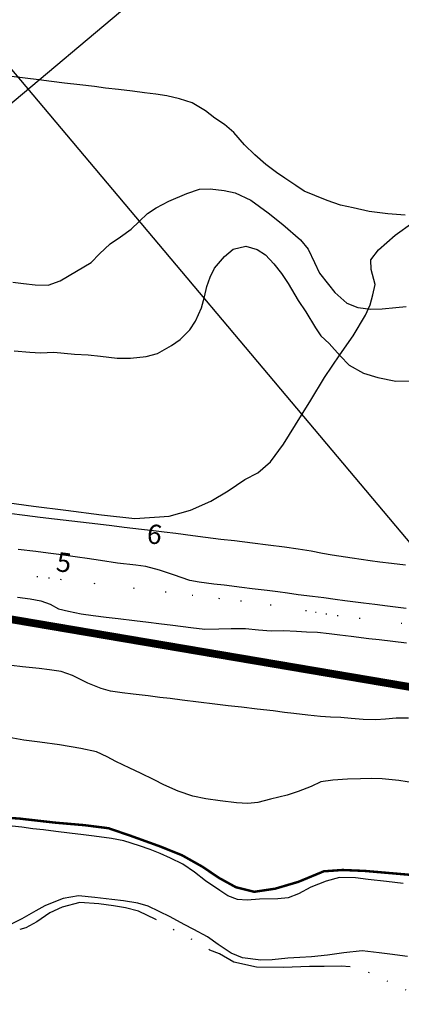
# Model space of a CAD drawing. Extents: x -1045840 to -1044740, y 4776303 to 4777163.
# Drawn here: x -1045152 to -1045113, y 4776379 to 4776481 of the extents above; entities that cross this region are included whole.
import ezdxf

# ---------------------------------------------------------------- set-up
doc = ezdxf.new("R2010")
doc.units = 0
doc.header["$LTSCALE"] = 10
for name, pattern in [('AGUA', [2.3000000000000003, 1.5, -0.2, 0, -0.2, 0, -0.2, 0, -0.2]), ('CENTER2', [28.575000000000003, 19.05, -3.175, 3.175, -3.175]), ('DOT', [6.35, 0, -6.35]), ('HIDDEN', [9.524999999999999, 6.35, -3.175])]:
    doc.linetypes.add(name, pattern=pattern)
for name, color, linetype in [('AGUA', 4, 'AGUA'), ('ARBOL', 3, 'ARBOL1'), ('COTAS_DE_CRUZER', 7, 'CONTINUOUS'), ('CUADRI', 244, 'CONTINUOUS'), ('LZF', 7, 'HIDDEN'), ('MAESTRAS', 2, 'CONTINUOUS'), ('ORDINARIA', 32, 'CONTINUOUS'), ('PLAYA', 30, 'DOT'), ('PLEAMAR', 7, 'CENTER2')]:
    doc.layers.add(name, color=color, linetype=linetype)
doc.styles.add('IT', font='italic.shx')
doc.linetypes.add('ARBOL1', pattern='A,0,-0.125,[2,arbol.shx,S=0.25,R=180,X=0,Y=-0.0125],-0.125', length=0.25)

msp = doc.modelspace()

# ---------------------------------------------------------------- linework, layer by layer
at = {"layer": 'AGUA', "flags": 128}
for points in [[(-1045138.388791538, 4776387.795542107), (-1045140.208123629, 4776388.635924865), (-1045141.545435997, 4776389.003904345), (-1045142.778187603, 4776389.207345311), (-1045144.301843164, 4776389.404307216), (-1045146.254064585, 4776389.541901957), (-1045148.083971408, 4776389.049083615), (-1045149.350040618, 4776388.457414188), (-1045150.675420833, 4776387.527441373), (-1045151.828722287, 4776386.916001141), (-1045154.016701896, 4776386.369725928), (-1045156.21859882, 4776386.407059897), (-1045158.739027685, 4776386.616471863), (-1045161.769838579, 4776386.566663659), (-1045164.161590023, 4776386.817930726), (-1045165.530711716, 4776386.993550129), (-1045167.204126399, 4776386.561955149), (-1045169.537831591, 4776386.801024733), (-1045172.438609955, 4776387.149704001), (-1045176.864680352, 4776387.681727571), (-1045180.524308304, 4776388.038730361), (-1045183.558591173, 4776388.196226021), (-1045185.795919097, 4776388.202664204), (-1045188.134081046, 4776387.944913536), (-1045189.547741093, 4776387.907606804), (-1045191.22447567, 4776388.095338615), (-1045192.62719978, 4776388.263949586), (-1045194.125254677, 4776388.444018648), (-1045195.718639597, 4776388.635546444), (-1045197.884009402, 4776388.895829184), (-1045199.95404854, 4776389.144652424), (-1045202.282842663, 4776389.424577514), (-1045204.715674506, 4776389.758456254), (-1045207.557590844, 4776390.252030401), (-1045209.487054129, 4776390.635926139), (-1045211.194822715, 4776390.910280796), (-1045212.703222027, 4776391.119224353), (-1045214.43115729, 4776391.340741088), (-1045215.684075573, 4776391.49134413), (-1045217.053013994, 4776391.71115643), (-1045218.511257814, 4776392.107486845), (-1045220.368240826, 4776392.634640222), (-1045221.840103536, 4776393.032608641), (-1045223.261810754, 4776393.617963917), (-1045224.483034255, 4776394.262114022), (-1045226.230998342, 4776395.121549013), (-1045227.336202227, 4776395.696492035), (-1045229.101127761, 4776396.184947889), (-1045231.41518843, 4776396.587442312), (-1045233.570736739, 4776396.929436828), (-1045235.606990954, 4776397.229460754), (-1045236.780356973, 4776397.467209561), (-1045237.841498717, 4776397.719100175), (-1045238.979443218, 4776398.02166868), (-1045240.742731393, 4776398.52374419), (-1045242.059877728, 4776398.944562359), (-1045243.085598076, 4776399.261271263), (-1045244.385329413, 4776399.597103179), (-1045246.629659315, 4776400.005031591), (-1045249.101710957, 4776400.357438361), (-1045251.941466373, 4776400.754045125), (-1045254.956628403, 4776401.185551254), (-1045259.09670668, 4776401.683197737), (-1045262.172890891, 4776402.066777011), (-1045264.899899879, 4776402.366938669), (-1045267.34969458, 4776402.329838393), (-1045269.490646645, 4776402.103645298), (-1045270.661921756, 4776401.89904837), (-1045272.425347784, 4776401.7103677), (-1045273.606375786, 4776401.76943747), (-1045275.288022199, 4776401.916313131), (-1045276.367171106, 4776402.018398563), (-1045277.987793928, 4776402.213200957), (-1045279.05168735, 4776402.327267397), (-1045280.67394741, 4776402.508451544), (-1045282.473250035, 4776402.710915277), (-1045283.513180674, 4776402.794471392), (-1045285.045020494, 4776402.923339769), (-1045287.817796823, 4776403.187556347), (-1045290.420601291, 4776403.486603685), (-1045293.117099188, 4776403.810728768), (-1045295.559754059, 4776404.062894447), (-1045297.787783404, 4776404.261630677), (-1045300.548578724, 4776404.510591771), (-1045302.778244542, 4776404.695710399), (-1045305.043856971, 4776404.926595081), (-1045307.277319539, 4776405.195062723), (-1045309.866505118, 4776405.492472058), (-1045312.018256676, 4776405.75111756), (-1045314.197244849, 4776406.013036129), (-1045316.13109705, 4776406.245489445), (-1045318.70666426, 4776406.541262949), (-1045320.831177916, 4776406.796633855), (-1045322.914835302, 4776407.047094333), (-1045324.698882319, 4776407.261540485), (-1045326.469311091, 4776407.474349398), (-1045327.490711648, 4776407.597124424), (-1045329.068840962, 4776407.800634637), (-1045330.401835069, 4776407.974678954), (-1045331.899889967, 4776408.154748016)], [(-1044939.341125288, 4776351.89159078), (-1044941.851804318, 4776352.497319832), (-1044944.210518008, 4776352.988073695), (-1044945.923197664, 4776353.221572846), (-1044947.671822521, 4776353.50083793), (-1044949.376839429, 4776353.913016762), (-1044951.476798257, 4776354.372667367), (-1044952.998224293, 4776354.818040364), (-1044954.378030169, 4776355.177312025), (-1044956.267753033, 4776355.432091529), (-1044959.37281174, 4776355.805326389), (-1044962.36892077, 4776356.165465157), (-1044965.636811507, 4776356.793135211), (-1044968.892583382, 4776358.096305963), (-1044972.114501086, 4776359.796055106), (-1044974.260680925, 4776360.675724613), (-1044976.330651459, 4776361.269926326), (-1044977.938700462, 4776361.684263906), (-1044979.612683361, 4776362.009819891), (-1044981.230032351, 4776362.231859543), (-1044982.534151962, 4776362.416248275), (-1044983.534863046, 4776362.481273542), (-1044985.866930879, 4776362.733962782), (-1044989.477517658, 4776363.154147907), (-1044994.09424951, 4776363.709089069), (-1044998.002810184, 4776364.178906124), (-1044999.296584615, 4776364.334421001), (-1045000.590358403, 4776364.489935115), (-1045004.296276613, 4776364.921579096), (-1045005.428263443, 4776365.043831204), (-1045009.261660127, 4776365.449350838), (-1045011.809990078, 4776365.741850512), (-1045013.709534439, 4776365.914918238), (-1045015.238099661, 4776366.071024518), (-1045016.640823893, 4776366.239634081), (-1045017.742299632, 4776366.385849615), (-1045019.168917919, 4776366.930349384), (-1045020.437546, 4776367.524936164), (-1045021.799936878, 4776367.799221572), (-1045023.556746638, 4776368.010393891), (-1045024.782426896, 4776368.157723745), (-1045027.410831385, 4776368.473663162), (-1045030.869976387, 4776368.889460137), (-1045034.547018692, 4776369.331448412), (-1045037.897214015, 4776369.734149292), (-1045041.152078672, 4776370.125390673), (-1045043.09954912, 4776370.359481226), (-1045045.12873211, 4776370.603392631), (-1045046.259082345, 4776370.739263751), (-1045047.751111731, 4776371.084394246), (-1045048.848722237, 4776371.492637832), (-1045050.078199246, 4776371.723316699), (-1045052.168927979, 4776372.029888289), (-1045056.075852059, 4776372.513324358), (-1045059.643945329, 4776372.942217303), (-1045062.994140008, 4776373.344917418), (-1045065.922156274, 4776373.696871284), (-1045068.821889444, 4776373.824378772), (-1045070.930761785, 4776373.290388877), (-1045072.465491015, 4776372.590678306), (-1045073.548574526, 4776372.085356571), (-1045074.756454721, 4776371.34635772), (-1045075.55741211, 4776370.544630201), (-1045076.283728304, 4776369.789192941), (-1045077.168626229, 4776368.748876471), (-1045078.374801226, 4776368.368875105), (-1045080.03196065, 4776368.374652638), (-1045082.105273621, 4776368.596238621), (-1045083.276479483, 4776368.737019401), (-1045084.665584581, 4776368.903993778), (-1045086.091088549, 4776369.572698066), (-1045087.084591842, 4776370.272368526), (-1045088.142460518, 4776370.551495757), (-1045089.535885284, 4776370.91240542), (-1045091.44891016, 4776371.777865157), (-1045093.003461878, 4776372.752206091), (-1045094.476823329, 4776373.827311678), (-1045096.244294729, 4776375.214078777), (-1045097.208400607, 4776375.813507378), (-1045098.28256984, 4776376.301826788), (-1045099.907512331, 4776376.690564467), (-1045102.361556043, 4776377.192777065), (-1045105.272088063, 4776377.805122387), (-1045108.788843561, 4776378.890985947), (-1045111.232997173, 4776379.820288793), (-1045113.269113536, 4776380.8110689), (-1045115.294884075, 4776381.772974389), (-1045117.586481589, 4776382.822093602), (-1045119.280619333, 4776382.953194021), (-1045121.031445112, 4776382.911446181), (-1045122.536965217, 4776382.942925252), (-1045125.229472722, 4776382.833806043), (-1045128.014978066, 4776382.857223341), (-1045130.363327404, 4776383.385168536), (-1045131.843223216, 4776384.225792304), (-1045132.818591131, 4776384.629260067), (-1045133.754418845, 4776385.258263463), (-1045135.652235229, 4776386.195581151), (-1045137.010169352, 4776386.966686811), (-1045138.388791538, 4776387.795542107)]]:
    msp.add_lwpolyline(points, dxfattribs=at)
at = {"layer": 'ARBOL', "flags": 128}
msp.add_lwpolyline([(-1045175.116209615, 4776479.579151749), (-1045176.586324963, 4776477.807884242), (-1045177.747461995, 4776476.538279573), (-1045178.747334988, 4776475.345999172), (-1045179.858907929, 4776474.028990569), (-1045181.088206973, 4776472.422193094), (-1045181.923610055, 4776470.989094982), (-1045182.693670522, 4776469.409989079), (-1045183.281186719, 4776468.085249244), (-1045183.865950593, 4776466.898332817), (-1045184.502437949, 4776465.855788996), (-1045185.134014878, 4776464.854101446), (-1045185.418053944, 4776463.75537662), (-1045185.563745917, 4776462.543313843), (-1045185.997343597, 4776459.970498312), (-1045186.395517708, 4776457.462501591), (-1045186.50501791, 4776454.712575014), (-1045186.01418165, 4776452.014824179), (-1045185.126698393, 4776449.628597647), (-1045184.064923607, 4776447.083266587), (-1045183.440307778, 4776445.958212486), (-1045182.761216789, 4776444.826609956), (-1045181.880597656, 4776443.532629833), (-1045180.660557078, 4776442.418896737), (-1045178.980300691, 4776440.766304193), (-1045176.878457412, 4776438.8281732), (-1045174.814059363, 4776437.612946836), (-1045172.663559978, 4776436.539340634), (-1045170.625807021, 4776435.562179539), (-1045168.201887924, 4776434.23466094), (-1045166.287226576, 4776433.382818805), (-1045164.548492585, 4776432.676462829), (-1045163.084814777, 4776432.210401647), (-1045161.37816051, 4776431.811842471), (-1045159.607732504, 4776431.599032914), (-1045157.212481568, 4776431.297303146), (-1045154.585714438, 4776430.967744074), (-1045151.049768731, 4776430.501270098), (-1045147.701211412, 4776430.084950327), (-1045144.00020427, 4776429.61245084), (-1045140.566661343, 4776429.213546831), (-1045137.040922319, 4776429.466702124), (-1045134.810004206, 4776430.096545605), (-1045132.737007052, 4776431.021679783), (-1045130.924924917, 4776432.074885246), (-1045129.222314735, 4776433.251772311), (-1045127.883158672, 4776433.93354573), (-1045126.558075291, 4776435.072919725), (-1045125.231216819, 4776436.916668147), (-1045123.983319088, 4776438.908063006), (-1045122.39429407, 4776441.438701611), (-1045120.979629063, 4776443.783067677), (-1045119.399904032, 4776446.121408356), (-1045118.03107497, 4776448.084450871), (-1045116.748277997, 4776450.251250934), (-1045116.276851309, 4776451.299820911), (-1045116.012978919, 4776452.345707813), (-1045115.759450945, 4776453.420469211), (-1045116.183514574, 4776454.949695205), (-1045116.227438219, 4776455.963503027), (-1045115.427526668, 4776456.986403091), (-1045113.695973384, 4776458.519013043), (-1045111.883299847, 4776459.807009296), (-1045109.924686361, 4776460.814970337), (-1045107.998812725, 4776461.550557503), (-1045105.271142323, 4776461.830564989), (-1045102.619819478, 4776461.705287671), (-1045099.670000063, 4776461.419789331), (-1045096.83947462, 4776461.176262992), (-1045093.952837544, 4776460.939805824), (-1045092.54847684, 4776460.784813865), (-1045090.828066473, 4776461.075373633), (-1045089.672362786, 4776462.414708303), (-1045088.890320545, 4776463.978559364), (-1045088.469434537, 4776465.641083529), (-1045088.19396556, 4776467.473056634), (-1045088.007664651, 4776470.17230621), (-1045087.97235185, 4776472.419979958), (-1045087.998061996, 4776474.619726209), (-1045088.023249867, 4776476.708886951), (-1045088.197967337, 4776480.197565813), (-1045088.327330261, 4776481.649921851), (-1045088.448963239, 4776483.626336167), (-1045088.200208603, 4776485.350996831), (-1045087.901298997, 4776487.263046529), (-1045087.600229356, 4776489.07812679), (-1045087.272583871, 4776490.309764077), (-1045087.026126479, 4776491.440637231), (-1045086.781237842, 4776492.903269202), (-1045087.252773889, 4776494.037554041), (-1045087.582621171, 4776495.431116017), (-1045087.523552045, 4776496.612144784), (-1045087.072153537, 4776498.298632253), (-1045086.600204696, 4776499.236615313), (-1045085.720148714, 4776500.581452576), (-1045085.007975094, 4776501.44911347), (-1045083.845132219, 4776503.077714859), (-1045082.923628566, 4776504.652432486), (-1045082.274568035, 4776505.91451226), (-1045081.35038195, 4776507.281676356)], dxfattribs=at)
at = {"layer": 'CUADRI'}
for p, q in [((-1045705.488640345, 4777132.357550967), (-1045032.87264541, 4776332.354272339)), ((-1045319.599245198, 4776332.355669967), (-1044909.889553962, 4776676.825872736))]:
    msp.add_line(p, q, dxfattribs=at)
at = {"layer": 'LZF', "ltscale": 0.1, "const_width": 0.8, "flags": 128}
msp.add_lwpolyline([(-1045809.890349125, 4776513.698814433), (-1045606.840883679, 4776488.473817307), (-1045597.110825922, 4776485.750903672), (-1045594.08171224, 4776486.411761021), (-1045582.107111715, 4776486.924774809), (-1045432.156349026, 4776462.914485781), (-1045411.649370208, 4776454.603755322), (-1045399.680150122, 4776455.40195885), (-1045265.475517511, 4776438.907443845), (-1045253.318350018, 4776432.958164897), (-1045246.263157663, 4776434.586052698), (-1045094.374256308, 4776408.789391646), (-1045087.580539939, 4776404.856635392), (-1045074.005014604, 4776407.185445582), (-1044951.659599789, 4776389.74178124), (-1044937.455397265, 4776392.213108141), (-1044920.106844805, 4776382.889664941), (-1044909.890994972, 4776381.199607412)], dxfattribs=at)
at = {"layer": 'MAESTRAS'}
msp.add_lwpolyline([(-1045112.419748018, 4776383.969419202), (-1045114.258268788, 4776384.19041366), (-1045115.361381887, 4776384.323009539), (-1045117.104572634, 4776384.532545265), (-1045118.993841185, 4776384.331360022), (-1045120.678829269, 4776384.105620597), (-1045122.33003243, 4776383.931081856), (-1045123.554667617, 4776383.85723852), (-1045124.794559054, 4776383.771413533), (-1045126.386375985, 4776383.631181868), (-1045127.58050008, 4776383.581301959), (-1045129.442984921, 4776383.832808275), (-1045130.614122179, 4776384.318967529), (-1045131.97094186, 4776385.214279117), (-1045133.065209285, 4776385.995137667), (-1045134.480891636, 4776386.745555142), (-1045135.483694272, 4776387.252926908), (-1045136.933683819, 4776388.062729205), (-1045138.05414331, 4776388.625689808), (-1045139.191495645, 4776389.163049748), (-1045140.25970938, 4776389.471052241), (-1045141.737596836, 4776389.703959869), (-1045142.961640621, 4776389.864907325), (-1045144.691213122, 4776390.072805813), (-1045146.39845879, 4776390.236574197), (-1045147.967426614, 4776389.941626922), (-1045148.923554691, 4776389.573014399), (-1045149.854081338, 4776389.187509674), (-1045150.797704723, 4776388.693056037), (-1045152.226235311, 4776387.842424433), (-1045153.353449567, 4776387.31477663)], dxfattribs=at)
at = {"layer": 'ORDINARIA'}
for points in [[(-1045112.674682186, 4776460.579092832), (-1045114.442950802, 4776460.69493372), (-1045116.388784655, 4776460.942643285), (-1045118.027345393, 4776461.333018202), (-1045119.333624517, 4776461.614374192), (-1045120.715590549, 4776462.07061388), (-1045121.99076565, 4776462.610725377), (-1045123.097083976, 4776463.061462469), (-1045123.965859187, 4776463.64943157), (-1045125.078656573, 4776464.39107262), (-1045125.949068379, 4776464.965422709), (-1045127.052044268, 4776465.788775534), (-1045128.186575676, 4776466.809337356), (-1045129.239396073, 4776467.820077038), (-1045130.353170047, 4776469.128268341), (-1045131.318321761, 4776469.948869486), (-1045132.330354492, 4776470.609320268), (-1045133.26283496, 4776471.356916815), (-1045134.65834999, 4776472.160171447), (-1045135.973859087, 4776472.594607864), (-1045137.278501617, 4776472.889582867), (-1045138.415921791, 4776473.081564976), (-1045139.587128297, 4776473.222346522), (-1045140.826428211, 4776473.371313736), (-1045142.270007947, 4776473.544834368), (-1045143.604638649, 4776473.705259671), (-1045144.746970659, 4776473.856385633), (-1045146.258643804, 4776474.038091932), (-1045147.824792108, 4776474.226346662), (-1045149.186659304, 4776474.390046442), (-1045150.494052747, 4776474.547197914), (-1045151.910395225, 4776474.717444714), (-1045153.299500322, 4776474.884419091)], [(-1045153.159918997, 4776453.633296732), (-1045152.084042514, 4776453.50397392), (-1045150.871980502, 4776453.358281303), (-1045149.532962292, 4776453.349298542), (-1045148.279382596, 4776453.778864644), (-1045146.599690647, 4776454.765091018), (-1045145.096518987, 4776455.662011473), (-1045144.214372098, 4776456.564503002), (-1045143.137176246, 4776457.595519485), (-1045142.067119581, 4776458.33726925), (-1045140.963277228, 4776459.130220344), (-1045140.124737524, 4776459.899798769), (-1045139.250776302, 4776460.734196891), (-1045138.365424063, 4776461.318548615), (-1045137.053505259, 4776462.003595868), (-1045135.214777388, 4776462.818735298), (-1045133.906723939, 4776463.24175309), (-1045132.797586094, 4776463.274218001), (-1045131.338750229, 4776463.112677611), (-1045130.206240481, 4776462.879839232), (-1045128.613515568, 4776462.108142171), (-1045126.80571158, 4776460.827050274), (-1045125.295881366, 4776459.595591718), (-1045123.466343357, 4776458.035579049), (-1045122.684259596, 4776457.071197465), (-1045122.03463527, 4776455.694459085), (-1045121.505350873, 4776454.580863841), (-1045120.596379519, 4776453.407813639), (-1045119.922130994, 4776452.580734078), (-1045118.686834932, 4776451.478981989), (-1045117.565261, 4776451.040227314), (-1045116.206667637, 4776450.849290276), (-1045115.027798381, 4776450.887188409), (-1045113.645172344, 4776451.011117987), (-1045112.579050161, 4776451.145461995)], [(-1045153.04475193, 4776446.545944141), (-1045151.403962431, 4776446.40397967), (-1045150.321539693, 4776446.329131497), (-1045148.931842307, 4776446.396949964), (-1045147.878293421, 4776446.311756612), (-1045146.799143749, 4776446.209671823), (-1045145.400217034, 4776446.124410631), (-1045144.104804599, 4776445.982514644), (-1045142.412815181, 4776445.806764607), (-1045141.020959048, 4776445.77761517), (-1045139.395356551, 4776445.969046755), (-1045138.226240952, 4776446.270610943), (-1045136.77374706, 4776447.090730047), (-1045135.883483751, 4776447.715937275), (-1045134.891274151, 4776448.729538763), (-1045134.301667812, 4776449.611932221), (-1045133.705967357, 4776451.004765585), (-1045133.376160951, 4776452.13943549), (-1045133.125907573, 4776453.186958986), (-1045132.786871072, 4776454.168549875), (-1045132.35905169, 4776455.084205338), (-1045131.327031013, 4776456.314068177), (-1045130.437291266, 4776457.049862444), (-1045129.099840402, 4776457.372638378), (-1045127.939570477, 4776457.025939895), (-1045127.094758692, 4776456.468481883), (-1045126.212433073, 4776455.533497715), (-1045125.448879394, 4776454.52989722), (-1045124.756692955, 4776453.507245134), (-1045123.696939828, 4776451.749637515), (-1045122.92415541, 4776450.59295724), (-1045121.937929801, 4776448.913264647), (-1045121.359012709, 4776448.097643942), (-1045120.501173435, 4776447.303757135), (-1045119.370506617, 4776446.021166498), (-1045118.44896273, 4776445.067653012), (-1045116.958116268, 4776444.252939524)], [(-1045116.958116268, 4776444.252939524), (-1045115.48081957, 4776443.785240339), (-1045113.645049714, 4776443.426422348), (-1045112.083221721, 4776443.432103671)], [(-1045112.615975212, 4776424.403192127), (-1045114.073173838, 4776424.578350762), (-1045115.271617603, 4776424.72240614), (-1045116.29301816, 4776424.845181166), (-1045118.126628626, 4776425.107030487), (-1045120.214082762, 4776425.44083998), (-1045121.215317408, 4776425.616452285), (-1045122.376701653, 4776425.838946251), (-1045123.70478469, 4776426.053846072), (-1045125.11785257, 4776426.251330774), (-1045126.820187813, 4776426.45595543), (-1045128.410298901, 4776426.674720485), (-1045130.276057573, 4776426.898989541), (-1045131.692400051, 4776427.069236342), (-1045133.28414902, 4776427.274383916), (-1045134.59154182, 4776427.431534622), (-1045136.346714219, 4776427.656326596), (-1045137.558776997, 4776427.80201857), (-1045138.66188933, 4776427.934615091), (-1045139.873951341, 4776428.080307707), (-1045141.671617371, 4776428.296390453), (-1045142.95177279, 4776428.450268736), (-1045144.381733515, 4776428.622152775), (-1045146.165780533, 4776428.836598925), (-1045148.875898086, 4776429.162361369), (-1045150.333096069, 4776429.33751924), (-1045151.912863386, 4776429.527410563), (-1045153.547104455, 4776429.723850194)], [(-1045112.559120932, 4776419.933968858), (-1045114.477717649, 4776420.178403182), (-1045115.798729339, 4776420.337191891), (-1045116.956317599, 4776420.4763362), (-1045118.8901698, 4776420.708789514), (-1045119.896314873, 4776420.84354555), (-1045121.077865794, 4776421.013201592), (-1045122.235453288, 4776421.152346544), (-1045123.704633689, 4776421.342760021), (-1045124.802835596, 4776421.516212814), (-1045125.824236153, 4776421.63898784), (-1045126.91373024, 4776421.769947125), (-1045128.466259655, 4776421.956563851), (-1045129.514898114, 4776422.082613474), (-1045131.365400658, 4776422.318862773), (-1045132.42765813, 4776422.446548992), (-1045133.924075789, 4776422.6402363), (-1045134.911691424, 4776422.814212012), (-1045136.569826671, 4776423.386540442), (-1045138.016611635, 4776423.878202289), (-1045139.449255434, 4776424.257640625), (-1045140.482638409, 4776424.395671258), (-1045142.375635105, 4776424.623213504), (-1045144.125895791, 4776424.888860218), (-1045145.496471572, 4776425.095052863), (-1045146.488997633, 4776425.228172302), (-1045148.41630217, 4776425.515100135), (-1045149.519415269, 4776425.647696014), (-1045150.799570688, 4776425.801574297), (-1045152.610854965, 4776426.019294281)], [(-1045152.693007906, 4776421.083238291), (-1045151.387251701, 4776420.912468571), (-1045150.292323626, 4776420.71177852), (-1045149.325988987, 4776420.360760367), (-1045148.444118447, 4776419.881740299), (-1045147.437450456, 4776419.636397991), (-1045146.129534095, 4776419.368660247), (-1045144.866271398, 4776419.189182708), (-1045143.531641461, 4776419.02875676), (-1045142.292340782, 4776418.879790191), (-1045140.603625196, 4776418.676802896), (-1045139.146426569, 4776418.501644259), (-1045138.113044237, 4776418.363614392), (-1045136.642226599, 4776418.186819163), (-1045134.790086817, 4776417.96418811), (-1045133.331250952, 4776417.802647721), (-1045131.891990885, 4776417.823062375), (-1045130.616154369, 4776417.863120021), (-1045129.13767539, 4776417.865004594), (-1045127.799770856, 4776417.731816548), (-1045126.485829749, 4776417.629139594), (-1045125.211630471, 4776417.655578993), (-1045123.882433113, 4776417.56488369), (-1045122.864829185, 4776417.525459088), (-1045121.711038441, 4776417.46966315), (-1045120.498976429, 4776417.323970534), (-1045119.409481699, 4776417.193010483), (-1045118.238275193, 4776417.052228938), (-1045116.426990916, 4776416.834508954), (-1045115.33749683, 4776416.70354967), (-1045113.948392376, 4776416.536576058), (-1045112.545667501, 4776416.36796573)], [(-1045112.333671669, 4776408.592017235), (-1045113.60623371, 4776408.579196082), (-1045114.696319963, 4776408.475363931), (-1045115.698145367, 4776408.416184681), (-1045116.99139688, 4776408.461113285), (-1045118.223626333, 4776408.553967334), (-1045119.30277524, 4776408.656052766), (-1045120.36123596, 4776408.70038997), (-1045121.402803959, 4776408.77032643), (-1045122.699851579, 4776408.898603283), (-1045124.143431959, 4776409.072124681), (-1045125.137595257, 4776409.191625874), (-1045126.295182108, 4776409.330770062), (-1045127.931061181, 4776409.513590803), (-1045129.578921262, 4776409.711667028), (-1045130.940789222, 4776409.875366164), (-1045132.302656417, 4776410.039065944), (-1045133.989736175, 4776410.255671607), (-1045135.692070008, 4776410.460296141), (-1045136.917751675, 4776410.607626117), (-1045137.993627515, 4776410.736948164), (-1045139.19207128, 4776410.881003542), (-1045140.730981683, 4776411.065983674), (-1045141.874950164, 4776411.203492031), (-1045143.09899395, 4776411.364439487), (-1045144.058258007, 4776411.659345887), (-1045145.430401777, 4776412.197297992), (-1045146.992615601, 4776412.99295848), (-1045148.173574998, 4776413.397406723), (-1045149.38072594, 4776413.583954845), (-1045150.442982768, 4776413.711640297), (-1045152.16057426, 4776413.9042833), (-1045153.290923852, 4776414.040153654)], [(-1045111.606118526, 4776401.886963375), (-1045113.317160944, 4776402.134080773), (-1045115.048370039, 4776402.328360248), (-1045116.150960863, 4776402.350370621), (-1045117.260098708, 4776402.317905709), (-1045118.617646999, 4776402.287669559), (-1045120.138097212, 4776402.166491659), (-1045121.374191255, 4776401.997316893), (-1045122.382633572, 4776401.538285417), (-1045123.715764766, 4776401.021574195), (-1045124.85548295, 4776400.61976815), (-1045126.56338939, 4776400.203366626), (-1045127.871965757, 4776399.890935105), (-1045128.922832334, 4776399.768573517), (-1045130.073349245, 4776399.851606713), (-1045131.777321082, 4776400.042612356), (-1045133.231245233, 4776400.245007485), (-1045134.593635346, 4776400.519293537), (-1045136.105240651, 4776401.046377666), (-1045137.588493612, 4776401.694393126), (-1045138.591295483, 4776402.201765537), (-1045139.972670114, 4776402.892796015), (-1045141.096403436, 4776403.42851936), (-1045142.518632807, 4776404.12446155), (-1045143.415760363, 4776404.591499322), (-1045144.525874674, 4776405.125586072), (-1045146.142109344, 4776405.471830243), (-1045148.362476585, 4776405.849246921), (-1045150.374767374, 4776406.118759756), (-1045152.022627455, 4776406.316835982), (-1045153.941746325, 4776406.671857221)], [(-1045112.882382293, 4776391.499186654), (-1045114.598335903, 4776391.705447137), (-1045116.477713587, 4776391.931352788), (-1045117.78510703, 4776392.08850426), (-1045119.452610869, 4776392.12315629), (-1045120.808590406, 4776391.761161322), (-1045122.403228142, 4776391.137729183), (-1045123.687909688, 4776390.449408099), (-1045124.745915452, 4776390.037779791), (-1045125.808764446, 4776389.930673808), (-1045127.705625732, 4776389.896187238), (-1045128.97602826, 4776389.786398824), (-1045129.978377225, 4776389.83780661), (-1045130.965401459, 4776390.246573114), (-1045131.813487076, 4776390.776793865), (-1045133.295034195, 4776391.783806046), (-1045134.417062441, 4776392.678525467), (-1045135.630623193, 4776393.501355252), (-1045136.894340204, 4776394.136797536), (-1045137.956529192, 4776394.609860819), (-1045138.984408931, 4776395.023538392), (-1045140.098911516, 4776395.406181956), (-1045141.710757913, 4776395.903869314), (-1045142.979454598, 4776396.153077619), (-1045144.787464277, 4776396.398035506), (-1045145.863340117, 4776396.527357552), (-1045147.334156991, 4776396.704153426), (-1045148.735244627, 4776396.886382001), (-1045150.0017818, 4776397.038623046), (-1045151.091275886, 4776397.16958233), (-1045152.248863381, 4776397.308727282), (-1045154.223571853, 4776397.546091024)]]:
    msp.add_lwpolyline(points, dxfattribs=at)
at = {"layer": 'PLAYA'}
for points in [[(-1045121.839741358, 4776419.502188453), (-1045122.856231489, 4776419.665819751), (-1045126.501649028, 4776420.255976737), (-1045129.574559407, 4776420.666793271), (-1045131.808022741, 4776420.93526027), (-1045134.572613402, 4776421.267570255), (-1045137.337205472, 4776421.599880364), (-1045140.619307387, 4776421.994395576), (-1045144.677673245, 4776422.482219797), (-1045148.136816837, 4776422.898016648), (-1045149.376116873, 4776423.046982453), (-1045150.601797775, 4776423.194313073), (-1045154.281001002, 4776423.733268729)], [(-1045112.995786109, 4776418.370049315), (-1045117.32652584, 4776418.890613385), (-1045119.587226433, 4776419.162354216), (-1045120.741539452, 4776419.328735661), (-1045121.839741358, 4776419.502188453)]]:
    msp.add_lwpolyline(points, dxfattribs=at)
at = {"layer": 'PLEAMAR', "ltscale": 0.1, "const_width": 0.25, "flags": 128}
msp.add_lwpolyline([(-1045809.890458203, 4776491.321155852), (-1045809.482205495, 4776491.285923554), (-1045806.30299348, 4776491.22383015), (-1045803.838383959, 4776491.081906632), (-1045801.208933186, 4776491.20880832), (-1045799.306292286, 4776491.11535665), (-1045795.03972076, 4776490.534842139), (-1045789.465721275, 4776488.70922488), (-1045784.365160951, 4776487.136771761), (-1045777.502444166, 4776485.483012041), (-1045772.212672237, 4776484.460338298), (-1045769.198315013, 4776484.129435793), (-1045766.785681048, 4776484.204277355), (-1045764.168403537, 4776484.190711975), (-1045759.034561527, 4776483.818385719), (-1045756.224824021, 4776483.575910191), (-1045752.905117278, 4776483.501707861), (-1045750.058849696, 4776483.680669672), (-1045747.316522938, 4776484.293197785), (-1045744.497874099, 4776484.96989495), (-1045741.792101244, 4776485.16096569), (-1045739.776560531, 4776485.553160481), (-1045738.206850526, 4776485.700747924), (-1045735.229009839, 4776484.948391976), (-1045732.965795475, 4776484.116185877), (-1045731.405020631, 4776483.344580592), (-1045729.124616273, 4776481.496898947), (-1045727.48749552, 4776480.789482749), (-1045726.311616838, 4776480.475717794), (-1045724.473124757, 4776480.45856414), (-1045721.742971261, 4776480.930625186), (-1045719.29380722, 4776481.426904089), (-1045716.270501295, 4776482.015178207), (-1045713.897672874, 4776482.447304161), (-1045710.33677897, 4776482.706116123), (-1045706.7361066, 4776482.607675901), (-1045702.967331049, 4776481.999355259), (-1045699.632189115, 4776481.28691437), (-1045694.189762735, 4776480.392614869), (-1045690.576917102, 4776480.434641714), (-1045686.823563203, 4776480.464543529), (-1045683.965098531, 4776480.783992441), (-1045680.400980065, 4776480.264094846), (-1045678.165384443, 4776479.929624101), (-1045675.159948841, 4776478.679512765), (-1045672.359132958, 4776477.517828407), (-1045670.264008236, 4776477.195486626), (-1045667.827017457, 4776477.55129846), (-1045665.47854585, 4776477.702454141), (-1045663.041555071, 4776478.058265977), (-1045661.151073895, 4776477.824331138), (-1045657.867934595, 4776477.328687537), (-1045654.865723555, 4776476.857285758), (-1045652.080356403, 4776476.333856061), (-1045650.085934403, 4776475.666354921), (-1045648.204388388, 4776474.513227355), (-1045645.119368777, 4776472.548579445), (-1045642.242244352, 4776471.451080242), (-1045639.240046851, 4776470.979694566), (-1045636.341790174, 4776470.941875191), (-1045630.417013299, 4776470.713584242), (-1045626.490088603, 4776470.011107141), (-1045623.744499916, 4776469.844929628), (-1045620.449149986, 4776469.489757026), (-1045617.26995151, 4776469.427679727), (-1045614.243383656, 4776469.237248219), (-1045610.462448382, 4776468.769410748), (-1045607.344123256, 4776468.004909734), (-1045603.291120149, 4776466.593645576), (-1045601.00355926, 4776466.042373613), (-1045598.691617729, 4776465.772091954), (-1045596.712630921, 4776465.742829373), (-1045594.605332935, 4776465.560954658), (-1045592.922746945, 4776466.194168526), (-1045590.830860323, 4776466.650552403), (-1045589.044333509, 4776466.850199969), (-1045587.398301424, 4776467.061956465), (-1045584.997840721, 4776466.99633096), (-1045582.646107185, 4776466.368781015), (-1045578.813169276, 4776465.684146255), (-1045576.296594488, 4776465.325421518), (-1045573.062168815, 4776464.267837373), (-1045570.594321194, 4776463.347188193), (-1045568.178438839, 4776462.643340234), (-1045566.019151759, 4776462.244684334), (-1045563.872075308, 4776461.705557436), (-1045561.560120238, 4776461.435259675), (-1045558.738223009, 4776461.333267317), (-1045556.273623777, 4776461.19130766), (-1045553.567827094, 4776461.382398434), (-1045550.693964598, 4776461.063604858), (-1045547.85985674, 4776461.102083498), (-1045544.263997525, 4776460.621543851), (-1045541.417729944, 4776460.800505662), (-1045538.595819175, 4776460.698497202), (-1045533.089230438, 4776459.727883583), (-1045528.975326902, 4776459.019010933), (-1045525.615841693, 4776458.587556418), (-1045521.2973049, 4776457.790240686), (-1045518.194414965, 4776457.663978232), (-1045514.09270852, 4776456.81461848), (-1045508.714430958, 4776455.996616995), (-1045502.126076454, 4776454.793771451), (-1045497.935065394, 4776454.026615098), (-1045493.433477705, 4776453.334001165), (-1045489.242453106, 4776452.566828709), (-1045485.033984603, 4776452.000902524), (-1045480.020595026, 4776451.365489427), (-1045474.897857329, 4776450.822012571), (-1045471.091842595, 4776450.290821793), (-1045465.325843074, 4776448.982255239), (-1045460.237982894, 4776448.036321977), (-1045456.029514392, 4776447.470395792), (-1045451.401144969, 4776447.070928235), (-1045446.313298328, 4776446.125011075), (-1045442.944652246, 4776445.226095365), (-1045438.495413055, 4776443.929810959), (-1045434.667300045, 4776442.484409509), (-1045430.270395814, 4776440.584438529), (-1045426.057272939, 4776438.903055402), (-1045421.257891112, 4776436.968369049), (-1045417.154092529, 4776435.195069714), (-1045413.75055539, 4776434.698594308), (-1045411.755669259, 4776434.323694973), (-1045409.24898124, 4776434.005996477), (-1045406.61547412, 4776433.981448286), (-1045404.476362352, 4776434.1009416), (-1045402.175540425, 4776434.916025525), (-1045399.817732416, 4776435.219391324), (-1045396.212980308, 4776434.705538196), (-1045392.516313693, 4776434.082411176), (-1045387.192323659, 4776433.521560531), (-1045380.931979693, 4776432.068964645), (-1045373.849233382, 4776430.74813205), (-1045368.048332517, 4776429.842041938), (-1045361.268532695, 4776429.026318146), (-1045356.473801991, 4776428.207036496), (-1045351.092812335, 4776427.13445162), (-1045345.860750346, 4776426.682890972), (-1045340.134282716, 4776426.087324956), (-1045334.683524487, 4776425.81963679), (-1045329.232766257, 4776425.551948625), (-1045323.270182312, 4776425.34148133), (-1045315.019579509, 4776424.629410847), (-1045309.511821659, 4776423.849988451), (-1045300.18060192, 4776422.740569308), (-1045293.666670658, 4776421.874286208), (-1045287.64709738, 4776421.152048546), (-1045282.651141417, 4776420.315425314), (-1045278.241444406, 4776419.732105307), (-1045272.991901146, 4776419.48179486), (-1045269.168452797, 4776419.151814217), (-1045267.191024109, 4776418.575684715), (-1045265.57649347, 4776417.321310115), (-1045263.629277636, 4776415.227303401), (-1045262.014760536, 4776413.972944905), (-1045259.927970188, 4776413.488735542), (-1045254.000287588, 4776412.875791805), (-1045249.923265482, 4776413.132140051), (-1045246.909402869, 4776413.987067126), (-1045244.223584618, 4776414.566185477), (-1045240.273344246, 4776414.529387346), (-1045236.358005219, 4776414.090112776), (-1045233.741955541, 4776413.864334417), (-1045231.068930069, 4776413.126801793), (-1045228.833249422, 4776412.021564271), (-1045226.684781252, 4776409.910183769), (-1045225.16215483, 4776408.7651192), (-1045222.551889572, 4776407.807095773), (-1045220.648894119, 4776407.541490367), (-1045219.406580564, 4776407.839748418), (-1045217.818826401, 4776408.615021399), (-1045215.937929224, 4776409.263626665), (-1045214.057032047, 4776409.912231929), (-1045212.119145537, 4776410.049066826), (-1045209.100618263, 4776409.788573096), (-1045205.018955323, 4776408.929480501), (-1045201.707308862, 4776408.542299021), (-1045199.252955803, 4776407.620913949), (-1045197.695414496, 4776406.878309717), (-1045195.713307606, 4776405.186743306), (-1045192.794846785, 4776402.603431655), (-1045190.524251253, 4776401.900654471), (-1045188.42004083, 4776401.617671344), (-1045184.671039257, 4776401.5982309), (-1045182.330675151, 4776401.700350426), (-1045179.294714262, 4776401.641066831), (-1045176.914794439, 4776401.030205853), (-1045174.587223114, 4776399.815674406), (-1045170.995250246, 4776397.9851542), (-1045168.505995841, 4776397.466245568), (-1045166.878672422, 4776397.528521944), (-1045165.142014421, 4776397.682750663), (-1045162.950554154, 4776398.40591445), (-1045160.500841928, 4776398.599970218), (-1045157.062427272, 4776398.505951216), (-1045152.525924698, 4776398.21579762), (-1045148.811800642, 4776397.793900769), (-1045145.793297196, 4776397.533387003), (-1045143.286609177, 4776397.215688506), (-1045140.924146796, 4776396.403597362), (-1045137.975411923, 4776395.338186888), (-1045135.722297662, 4776394.434159501), (-1045133.595941306, 4776393.237005772), (-1045131.872086375, 4776392.07454738), (-1045130.130750174, 4776391.113339191), (-1045128.245212163, 4776390.646503616), (-1045126.088642952, 4776390.967227099), (-1045123.695930348, 4776391.673017097), (-1045121.067101428, 4776392.763905816), (-1045119.129204629, 4776392.90077685), (-1045116.806284427, 4776392.801650103), (-1045112.379143512, 4776392.419576369), (-1045108.774367576, 4776391.905743276), (-1045105.589516388, 4776391.225431522), (-1045102.128989917, 4776390.217185747), (-1045099.324494222, 4776388.657398729), (-1045095.61854594, 4776385.80339003), (-1045093.089722278, 4776384.571484791), (-1045090.981211551, 4776383.936246336), (-1045088.767629179, 4776383.745219486), (-1045086.427265074, 4776383.847339012), (-1045083.815880057, 4776384.736981458), (-1045080.657791808, 4776386.086301181), (-1045078.046406791, 4776386.975943629), (-1045074.993002, 4776387.117906305), (-1045069.887684378, 4776386.373203211), (-1045063.29931988, 4776385.196396016), (-1045056.308477786, 4776383.98487345), (-1045049.501417048, 4776382.991938738), (-1045045.258057489, 4776382.828452858), (-1045042.00340036, 4776382.953041745), (-1045038.621961497, 4776383.370777009), (-1045034.671744953, 4776383.333958845), (-1045028.140356249, 4776382.668905914), (-1045021.551967923, 4776381.492118753), (-1045016.262892773, 4776380.528807771), (-1045012.89424669, 4776379.629892061), (-1045009.508166994, 4776378.932186484), (-1045005.553285789, 4776377.779947515), (-1045002.14974865, 4776377.283472108), (-1044998.125061503, 4776376.936133778), (-1044994.266735637, 4776377.008609541), (-1044990.224591048, 4776376.862501379), (-1044984.515604688, 4776376.06568516), (-1044979.174170751, 4776375.706080787), (-1044974.213116134, 4776374.466981115), (-1044969.763853115, 4776373.170716742), (-1044964.400307362, 4776371.896885594), (-1044961.014241205, 4776371.199196123), (-1044956.328858622, 4776370.28797823), (-1044953.144007434, 4776369.607666478), (-1044950.217394666, 4776369.45644664), (-1044947.549010028, 4776369.834354857), (-1044945.340092319, 4776370.758748813), (-1044943.257956343, 4776371.389996391), (-1044941.081329114, 4776371.177326847), (-1044937.879030773, 4776370.698209125), (-1044935.459568771, 4776369.374383749), (-1044932.983103896, 4776367.538771902), (-1044931.035888063, 4776365.444765188), (-1044929.364357802, 4776363.678656358), (-1044927.841717841, 4776362.533575686), (-1044925.369931167, 4776361.813400749), (-1044923.248239474, 4776361.731667825), (-1044920.671759053, 4776362.218886072), (-1044917.968483359, 4776362.999234592), (-1044915.006969245, 4776363.250491194), (-1044909.891085042, 4776362.721490338)], dxfattribs=at)

# ---------------------------------------------------------------- texts
at = {"layer": 'COTAS_DE_CRUZER', "style": 'IT'}
for s, rotation, p in [('6', 353.145813, (-1045139.412691158, 4776426.693666069, 3.050405)), ('5', 352.545532, (-1045148.770928989, 4776423.796364924))]:
    msp.add_text(s, height=2, rotation=rotation, dxfattribs=at).set_placement(p)

doc.saveas('drawing.dxf')
